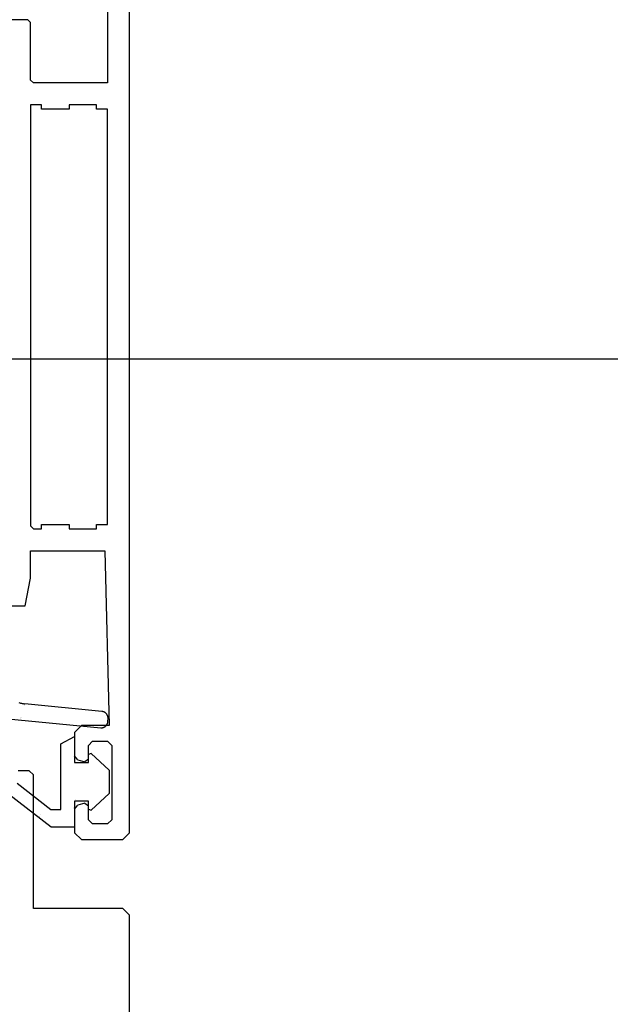
# Model space of a CAD drawing. Units: inches. Extents: x 72270 to 74370, y 220 to 3190.
# Drawn here: x 73418 to 73461, y 2011 to 2083 of the extents above; entities that cross this region are included whole.
import ezdxf
from ezdxf.enums import TextEntityAlignment as Align

# ---------------------------------------------------------------- set-up
doc = ezdxf.new("R2010")
doc.units = ezdxf.units.IN
doc.header["$MEASUREMENT"] = 0
doc.layers.add('Stora', color=7, linetype='Continuous', lineweight=25)
doc.layers.add('Tekstas', color=7, linetype='Continuous')
doc.styles.get("Standard").update_dxf_attribs({"font": 'arial.ttf'})

# ---------------------------------------------------------------- blocks, each defined once
blk = doc.blocks.new('*U17')
at = {"layer": 'Tekstas'}
blk.add_line((0, 0), (-385.126, 0), dxfattribs=at)
blk.add_attdef('00', text='', height=20, dxfattribs=at).set_placement((25, 0), align=Align.MIDDLE_CENTER)

msp = doc.modelspace()

# ---------------------------------------------------------------- linework, layer by layer
at = {"layer": 'Stora'}
for p, q in [((73425.932, 2023.934), (73425.932, 2111.434)), ((73424.332, 2086.634), (73424.332, 2078.434)), ((73418.532, 2083.034), (73416.632, 2083.034)), ((73418.532, 2083.034), (73418.732, 2082.834)), ((73418.732, 2078.634), (73418.732, 2082.834)), ((73418.932, 2078.434), (73418.732, 2078.634)), ((73424.332, 2078.434), (73418.932, 2078.434)), ((73419.532, 2076.834), (73418.732, 2076.834)), ((73418.732, 2076.834), (73418.732, 2046.234)), ((73419.532, 2076.834), (73418.732, 2076.834)), ((73418.732, 2076.834), (73418.732, 2046.234)), ((73419.532, 2076.534), (73419.532, 2076.834)), ((73419.532, 2076.534), (73419.532, 2076.834)), ((73421.532, 2076.534), (73419.532, 2076.534)), ((73421.532, 2076.534), (73419.532, 2076.534)), ((73423.532, 2076.834), (73421.532, 2076.834)), ((73421.532, 2076.834), (73421.532, 2076.534)), ((73423.532, 2076.834), (73421.532, 2076.834)), ((73421.532, 2076.834), (73421.532, 2076.534)), ((73423.532, 2076.534), (73423.532, 2076.834)), ((73423.532, 2076.534), (73423.532, 2076.834)), ((73424.332, 2076.534), (73423.532, 2076.534)), ((73424.332, 2076.534), (73423.532, 2076.534)), ((73424.332, 2046.334), (73424.332, 2076.534)), ((73424.332, 2046.334), (73424.332, 2076.534)), ((73418.932, 2046.034), (73418.732, 2046.234)), ((73418.932, 2046.034), (73418.732, 2046.234)), ((73419.532, 2046.034), (73419.532, 2046.334)), ((73419.532, 2046.334), (73421.532, 2046.334)), ((73419.532, 2046.034), (73419.532, 2046.334)), ((73419.532, 2046.334), (73421.532, 2046.334)), ((73421.532, 2046.334), (73421.532, 2046.034)), ((73421.532, 2046.334), (73421.532, 2046.034)), ((73423.532, 2046.034), (73423.532, 2046.334)), ((73423.532, 2046.334), (73424.332, 2046.334)), ((73423.532, 2046.034), (73423.532, 2046.334)), ((73423.532, 2046.334), (73424.332, 2046.334)), ((73418.932, 2046.034), (73419.532, 2046.034)), ((73418.932, 2046.034), (73419.532, 2046.034)), ((73421.532, 2046.034), (73423.532, 2046.034)), ((73421.532, 2046.034), (73423.532, 2046.034)), ((73418.732, 2042.434), (73418.732, 2044.434)), ((73418.732, 2044.434), (73424.132, 2044.434)), ((73424.132, 2044.434), (73424.432, 2031.734)), ((73418.332, 2040.434), (73418.732, 2042.434)), ((73416.932, 2040.434), (73418.332, 2040.434)), ((73417.876, 2033.407), (73417.935, 2033.385)), ((73417.935, 2033.385), (73417.994, 2033.365)), ((73417.941, 2033.372), (73417.941, 2033.372)), ((73417.946, 2033.379), (73417.946, 2033.379)), ((73417.994, 2033.365), (73418.055, 2033.347)), ((73418.055, 2033.347), (73418.116, 2033.332)), ((73418.116, 2033.332), (73418.177, 2033.319)), ((73418.177, 2033.319), (73418.239, 2033.309)), ((73418.239, 2033.309), (73418.302, 2033.302)), ((73423.909, 2032.757), (73418.302, 2033.302)), ((73418.256, 2033.189), (73418.256, 2033.189)), ((73423.93, 2032.754), (73423.909, 2032.757)), ((73423.951, 2032.751), (73423.93, 2032.754)), ((73423.971, 2032.747), (73423.951, 2032.751)), ((73423.991, 2032.742), (73423.971, 2032.747)), ((73424.012, 2032.736), (73423.991, 2032.742)), ((73424.031, 2032.729), (73424.012, 2032.736)), ((73424.051, 2032.722), (73424.031, 2032.729)), ((73424.07, 2032.713), (73424.051, 2032.722)), ((73424.089, 2032.704), (73424.07, 2032.713)), ((73424.107, 2032.694), (73424.089, 2032.704)), ((73424.125, 2032.683), (73424.107, 2032.694)), ((73424.143, 2032.672), (73424.125, 2032.683)), ((73424.16, 2032.66), (73424.143, 2032.672)), ((73424.177, 2032.647), (73424.16, 2032.66)), ((73424.193, 2032.633), (73424.177, 2032.647)), ((73424.208, 2032.619), (73424.193, 2032.633)), ((73424.223, 2032.604), (73424.208, 2032.619)), ((73424.237, 2032.589), (73424.223, 2032.604)), ((73424.25, 2032.573), (73424.237, 2032.589)), ((73424.263, 2032.556), (73424.25, 2032.573)), ((73415.797, 2032.339), (73423.828, 2031.56)), ((73417.969, 2032.253), (73417.969, 2032.253)), ((73418.003, 2032.29), (73418.003, 2032.29)), ((73418.09, 2032.285), (73418.09, 2032.285)), ((73418.112, 2032.12), (73418.112, 2032.12)), ((73424.275, 2032.539), (73424.263, 2032.556)), ((73424.287, 2032.521), (73424.275, 2032.539)), ((73424.297, 2032.503), (73424.287, 2032.521)), ((73424.307, 2032.485), (73424.297, 2032.503)), ((73424.305, 2031.845), (73424.315, 2031.865)), ((73424.316, 2032.466), (73424.307, 2032.485)), ((73424.315, 2031.865), (73424.323, 2031.886)), ((73424.324, 2032.447), (73424.316, 2032.466)), ((73424.323, 2031.886), (73424.33, 2031.908)), ((73424.332, 2032.427), (73424.324, 2032.447)), ((73424.33, 2031.908), (73424.337, 2031.93)), ((73424.338, 2032.407), (73424.332, 2032.427)), ((73424.337, 2031.93), (73424.342, 2031.952)), ((73424.344, 2032.387), (73424.338, 2032.407)), ((73424.342, 2031.952), (73424.346, 2031.974)), ((73424.349, 2032.367), (73424.344, 2032.387)), ((73424.346, 2031.974), (73424.35, 2031.996)), ((73424.353, 2032.346), (73424.349, 2032.367)), ((73424.35, 2031.996), (73424.352, 2032.019)), ((73424.352, 2032.019), (73424.353, 2032.041)), ((73424.356, 2032.325), (73424.353, 2032.346)), ((73424.353, 2032.041), (73424.36, 2032.242)), ((73424.359, 2032.304), (73424.356, 2032.325)), ((73424.36, 2032.284), (73424.359, 2032.304)), ((73424.361, 2032.263), (73424.36, 2032.284)), ((73424.36, 2032.242), (73424.361, 2032.263)), ((73421.932, 2031.234), (73422.432, 2031.734)), ((73421.932, 2031.234), (73421.932, 2029.522)), ((73424.432, 2031.734), (73422.432, 2031.734)), ((73423.828, 2031.56), (73423.851, 2031.559)), ((73423.851, 2031.559), (73423.873, 2031.559)), ((73423.873, 2031.559), (73423.896, 2031.561)), ((73423.896, 2031.561), (73423.918, 2031.563)), ((73423.918, 2031.563), (73423.941, 2031.567)), ((73423.941, 2031.567), (73423.963, 2031.571)), ((73423.963, 2031.571), (73423.985, 2031.577)), ((73423.966, 2031.611), (73423.966, 2031.611)), ((73423.985, 2031.577), (73424.007, 2031.583)), ((73424.007, 2031.583), (73424.028, 2031.59)), ((73424.026, 2031.719), (73424.026, 2031.719)), ((73424.028, 2031.59), (73424.049, 2031.599)), ((73424.049, 2031.599), (73424.07, 2031.608)), ((73424.07, 2031.608), (73424.09, 2031.618)), ((73424.09, 2031.618), (73424.11, 2031.63)), ((73424.11, 2031.63), (73424.129, 2031.642)), ((73424.129, 2031.642), (73424.148, 2031.655)), ((73424.148, 2031.655), (73424.166, 2031.668)), ((73424.166, 2031.668), (73424.183, 2031.683)), ((73424.183, 2031.683), (73424.2, 2031.698)), ((73424.2, 2031.698), (73424.216, 2031.714)), ((73424.216, 2031.714), (73424.231, 2031.731)), ((73424.231, 2031.731), (73424.246, 2031.748)), ((73424.246, 2031.748), (73424.259, 2031.767)), ((73424.259, 2031.767), (73424.272, 2031.785)), ((73424.272, 2031.785), (73424.284, 2031.804)), ((73424.284, 2031.804), (73424.295, 2031.824)), ((73424.295, 2031.824), (73424.305, 2031.845)), ((73420.932, 2030.39), (73421.932, 2030.934)), ((73421.932, 2030.934), (73421.932, 2029.034)), ((73422.932, 2030.284), (73423.232, 2030.584)), ((73423.232, 2030.584), (73424.332, 2030.584)), ((73424.332, 2030.584), (73424.632, 2030.284)), ((73420.932, 2025.634), (73420.932, 2030.39)), ((73422.932, 2029.284), (73422.932, 2030.284)), ((73423.126, 2029.703), (73422.932, 2029.619)), ((73423.126, 2029.703), (73424.432, 2028.484)), ((73424.632, 2030.284), (73424.632, 2024.884)), ((73422.155, 2029.232), (73421.932, 2029.522)), ((73421.932, 2029.034), (73422.932, 2029.034)), ((73422.155, 2029.232), (73422.681, 2029.091)), ((73422.932, 2029.284), (73422.681, 2029.091)), ((73422.932, 2029.034), (73422.932, 2029.619)), ((73422.941, 2029.048), (73422.941, 2029.048)), ((73418.632, 2028.434), (73417.832, 2028.434)), ((73418.632, 2028.434), (73418.932, 2028.134)), ((73424.432, 2028.484), (73424.432, 2026.784)), ((73418.932, 2018.434), (73418.932, 2028.134)), ((73417.739, 2027.537), (73420.189, 2025.634)), ((73420.232, 2024.334), (73417.125, 2026.748)), ((73422.932, 2026.234), (73421.932, 2026.234)), ((73421.932, 2026.234), (73421.932, 2024.334)), ((73421.967, 2026.32), (73421.967, 2026.32)), ((73422.932, 2025.649), (73422.932, 2026.234)), ((73424.432, 2026.784), (73423.126, 2025.565)), ((73420.189, 2025.634), (73420.932, 2025.634)), ((73421.876, 2025.771), (73421.876, 2025.771)), ((73421.932, 2025.647), (73422.155, 2025.936)), ((73421.932, 2025.647), (73421.932, 2023.934)), ((73422.681, 2026.077), (73422.155, 2025.936)), ((73422.681, 2026.077), (73422.932, 2025.884)), ((73422.932, 2024.884), (73422.932, 2025.884)), ((73422.932, 2025.649), (73423.126, 2025.565)), ((73419.342, 2025.121), (73419.342, 2025.121)), ((73419.471, 2025.261), (73419.471, 2025.261)), ((73423.232, 2024.584), (73422.932, 2024.884)), ((73424.632, 2024.884), (73424.332, 2024.584)), ((73421.932, 2024.334), (73420.232, 2024.334)), ((73424.332, 2024.584), (73423.232, 2024.584)), ((73422.432, 2023.434), (73421.932, 2023.934)), ((73422.432, 2023.434), (73425.432, 2023.434)), ((73425.932, 2023.934), (73425.432, 2023.434)), ((73425.432, 2018.434), (73418.932, 2018.434)), ((73425.432, 2018.434), (73425.932, 2017.934)), ((73425.932, 1978.434), (73425.932, 2017.934))]:
    msp.add_line(p, q, dxfattribs=at)

# ---------------------------------------------------------------- block references
at = {"layer": 'Tekstas', "xscale": -1, "rotation": 180}
msp.add_blockref('*U17', (73749.21, 2058.364), dxfattribs=at)

doc.saveas('drawing.dxf')
